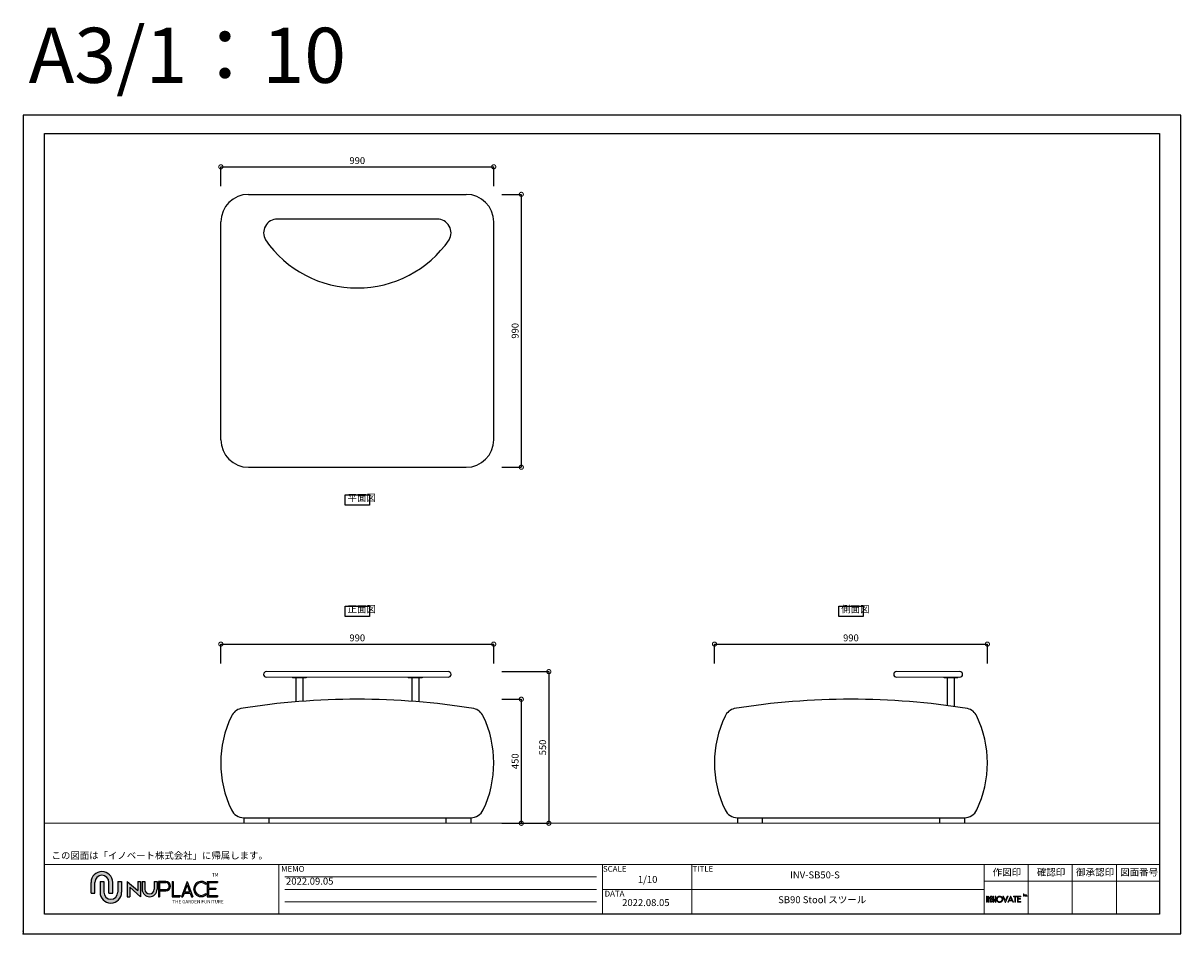
# Model space of a CAD drawing. Units: millimetres. Extents: x 0 to 8700, y 0 to 3304.
# Drawn here: x 0 to 4200, y 0 to 3304 of the extents above; entities that cross this region are included whole.
import ezdxf

# ---------------------------------------------------------------- set-up
doc = ezdxf.new("R2010")
doc.units = ezdxf.units.MM
for name, color, linetype in [('_0-0_用紙枠', 7, 'Continuous'), ('GAIKEI', 7, 'Continuous'), ('HOSOSEN', 4, 'Continuous'), ('title', 7, 'Continuous')]:
    doc.layers.add(name, color=color, linetype=linetype)
doc.layers.add('HOJO', color=6, linetype='Continuous', plot=False)
doc.layers.add('細線', color=2, linetype='Continuous', lineweight=25, true_color=0xffff00)
doc.styles.add('GOTHIC-2', font='txt', dxfattribs={"width": 0.8})
doc.styles.add('Helvetica Neue', font='txt')
doc.styles.add('K', font='romans.shx', dxfattribs={"width": 0.8, "bigfont": 'BIGFONT'})
doc.dimstyles.new('SCALE1-10', dxfattribs={"dimscale": 10, "dimtxt": 2.5, "dimasz": 3, "dimexe": 0, "dimexo": 3, "dimgap": 1, "dimtad": 1, "dimdsep": 46, "dimlunit": 6, "dimtxsty": 'K', "dimblk": 'DOTSMALL', "dimcen": 0, "dimclrd": 4, "dimclre": 4, "dimclrt": 4, "dimadec": 4, "dimazin": 0, "dimtfac": 1, "dimtix": 1, "dimtmove": 2, "dimatfit": 3, "dimfxl": 0, "dimtolj": 1, "dimarcsym": 0})

# ---------------------------------------------------------------- blocks, each defined once
blk = doc.blocks.new('A$C271b5ec1')
at = {"layer": 'GAIKEI'}
h = blk.add_hatch(color=256, dxfattribs=at)
h.dxf.hatch_style = 1
h.paths.add_polyline_path([(-345.7, 107.6), (-345.7, 27.6), (-317.7, 27.6), (-317.7, 107.6, 1), (-477.7, 107.6), (-477.7, 27.6), (-449.7, 27.6), (-449.7, 107.6, -1)])
h = blk.add_hatch(color=256, dxfattribs=at)
h.dxf.hatch_style = 1
h.paths.add_polyline_path([(-383.7, 34.6), (-383.7, 114.6), (-411.7, 114.6), (-411.7, 34.6, 1), (-251.7, 34.6), (-251.7, 114.6), (-279.7, 114.6), (-279.7, 34.6, -1)])
h = blk.add_hatch(color=256, dxfattribs=at)
h.dxf.hatch_style = 1
h.paths.add_polyline_path([(-111.7, 114.6), (-131.7, 114.6), (-131.7, 46.3), (-211.7, 114.6), (-211.7, 1.6), (-191.7, 1.6), (-191.7, 71.2), (-111.7, 1.6)])
h = blk.add_hatch(color=256, dxfattribs=at)
h.dxf.hatch_style = 1
h.paths.add_polyline_path([(-79.7, 56.6), (-79.7, 114.6), (-99.7, 114.6), (-99.7, 56.6, 1), (10.3, 56.6), (10.3, 114.6), (-9.7, 114.6), (-9.7, 56.6, -1)])
h = blk.add_hatch(color=256, dxfattribs=at)
h.dxf.hatch_style = 1
h.paths.add_polyline_path([(20.3, 114.6), (20.3, 1.6), (29.3, 1.6), (29.3, 44.6), (75.3, 44.6, 1), (75.3, 114.6)])
h.paths.add_polyline_path([(75.3, 105.6, -1), (75.3, 53.6), (29.3, 53.6), (29.3, 105.6)], flags=16)
h = blk.add_hatch(color=256, dxfattribs=at)
h.dxf.hatch_style = 1
h.paths.add_polyline_path([(121.3, 1.6), (178, 1.6), (181.3, 10.6), (130.3, 10.6), (130.3, 114.6), (121.3, 114.6)])
h = blk.add_hatch(color=256, dxfattribs=at)
h.dxf.hatch_style = 1
h.paths.add_polyline_path([(192.2, 1.6), (201.8, 1.6), (211.6, 28.6), (255, 28.6), (264.9, 1.6), (274.4, 1.6), (233.3, 114.6)])
h.paths.add_polyline_path([(233.3, 88.3), (251.8, 37.6), (214.9, 37.6)], flags=16)
h = blk.add_hatch(color=256, dxfattribs=at)
h.dxf.hatch_style = 1
h.paths.add_polyline_path([(371.3, 12.7), (371.3, 24.5, -2.405351), (371.3, 91.8), (371.3, 103.6, 1.978141)])
h = blk.add_hatch(color=256, dxfattribs=at)
h.dxf.hatch_style = 1
h.paths.add_polyline_path([(458.3, 114.6), (382.3, 114.6), (382.3, 1.6), (458.3, 1.6), (458.3, 10.6), (391.3, 10.6), (391.3, 56.6), (446.3, 56.6), (446.3, 65.6), (391.3, 65.6), (391.3, 105.6), (458.3, 105.6)])
for p, q in [((-477.7, 27.6), (-477.7, 107.6)), ((-449.7, 27.6), (-449.7, 107.6)), ((-411.7, 114.6), (-411.7, 34.6)), ((-411.7, 114.6), (-383.7, 114.6)), ((-383.7, 114.6), (-383.7, 34.6)), ((-345.7, 27.6), (-345.7, 107.6)), ((-317.7, 27.6), (-317.7, 107.6)), ((-279.7, 114.6), (-279.7, 34.6)), ((-279.7, 114.6), (-251.7, 114.6)), ((-251.7, 114.6), (-251.7, 34.6)), ((-211.7, 114.6), (-211.7, 1.6)), ((-211.7, 114.6), (-131.7, 46.3)), ((-131.7, 114.6), (-131.7, 46.3)), ((-131.7, 114.6), (-111.7, 114.6)), ((-111.7, 114.6), (-111.7, 1.6)), ((-99.7, 114.6), (-99.7, 56.6)), ((-99.7, 114.6), (-79.7, 114.6)), ((-79.7, 114.6), (-79.7, 56.6)), ((-9.7, 114.6), (-9.7, 56.6)), ((-9.7, 114.6), (10.3, 114.6)), ((10.3, 114.6), (10.3, 56.6)), ((20.3, 114.6), (20.3, 1.6)), ((75.3, 114.6), (20.3, 114.6)), ((29.3, 105.6), (29.3, 53.6)), ((29.3, 105.6), (75.3, 105.6)), ((121.3, 114.6), (121.3, 1.6)), ((121.3, 114.6), (130.3, 114.6)), ((130.3, 114.6), (130.3, 10.6)), ((233.3, 114.6), (192.2, 1.6)), ((233.3, 88.3), (214.9, 37.6)), ((233.3, 114.6), (274.4, 1.6)), ((233.3, 88.3), (251.8, 37.6)), ((371.3, 103.6), (371.3, 91.8)), ((382.3, 114.6), (382.3, 1.6)), ((382.3, 114.6), (458.3, 114.6)), ((391.3, 105.6), (391.3, 65.6)), ((391.3, 105.6), (458.3, 105.6)), ((458.3, 114.6), (458.3, 105.6)), ((-477.7, 27.6), (-449.7, 27.6)), ((-345.7, 27.6), (-317.7, 27.6)), ((-211.7, 1.6), (-191.7, 1.6)), ((-191.7, 71.2), (-191.7, 1.6)), ((-191.7, 71.2), (-111.7, 1.6)), ((20.3, 1.6), (29.3, 1.6)), ((29.3, 53.6), (75.3, 53.6)), ((29.3, 44.6), (29.3, 1.6)), ((29.3, 44.6), (75.3, 44.6)), ((121.3, 1.6), (178, 1.6)), ((130.3, 10.6), (181.3, 10.6)), ((181.3, 10.6), (178, 1.6)), ((192.2, 1.6), (201.8, 1.6)), ((211.6, 28.6), (201.8, 1.6)), ((211.6, 28.6), (255, 28.6)), ((214.9, 37.6), (251.8, 37.6)), ((255, 28.6), (264.9, 1.6)), ((264.9, 1.6), (274.4, 1.6)), ((371.3, 24.5), (371.3, 12.7)), ((382.3, 1.6), (458.3, 1.6)), ((391.3, 65.6), (446.3, 65.6)), ((391.3, 56.6), (391.3, 10.6)), ((391.3, 56.6), (446.3, 56.6)), ((391.3, 10.6), (458.3, 10.6)), ((446.3, 65.6), (446.3, 56.6)), ((458.3, 10.6), (458.3, 1.6))]:
    blk.add_line(p, q, dxfattribs=at)
for centre, radius, start, end in [((-397.7, 107.6), 80, 0, 180), ((-397.7, 107.6), 52, 0, 180), ((75.3, 79.6), 35, 270, 90), ((75.3, 79.6), 26, 270, 90), ((337.8, 58.1), 56.5, 53.63548, 306.36452), ((337.8, 58.1), 47.5, 45.14919, 314.85081), ((-331.7, 34.6), 80, 180, 0), ((-331.7, 34.6), 52, 180, 0), ((-44.7, 56.6), 55, 180, 0), ((-44.7, 56.6), 35, 180, 0)]:
    blk.add_arc(centre, radius, start, end, dxfattribs=at)
at = {"linetype": 'Continuous', "lineweight": 18, "insert": (123.7, -55.7), "char_height": 25, "attachment_point": 7, "style": 'K'}
blk.add_mtext('THE GARDEN FUNITURE', dxfattribs=at)
blk = doc.blocks.new('_DotSmall')
at = {"color": 0, "const_width": 0.5}
blk.add_lwpolyline([(-0.0625, 0, 1), (0.0625, 0, 1)], format="xyb", close=True, dxfattribs=at)
blk = doc.blocks.new('*D6')
at = {"layer": 'Defpoints', "color": 0, "transparency": 16777216}
for p in [(1707.2, 2782.8), (717.2, 2682.8), (1707.2, 2682.8)]:
    blk.add_point(p, dxfattribs=at)
at = {"layer": 'GAIKEI', "color": 4, "lineweight": -2, "transparency": 16777216}
for p, q in [((717.2, 2712.8), (717.2, 2782.8)), ((717.2, 2782.8), (1707.2, 2782.8)), ((1707.2, 2712.8), (1707.2, 2782.8))]:
    blk.add_line(p, q, dxfattribs=at)
at = {"layer": 'GAIKEI', "color": 4, "lineweight": -2, "transparency": 16777216, "xscale": 30, "yscale": 30, "zscale": 30, "rotation": 180}
blk.add_blockref('_DotSmall', (717.2, 2782.8), dxfattribs=at)
at = {"layer": 'GAIKEI', "color": 4, "lineweight": -2, "transparency": 16777216, "xscale": 30, "yscale": 30, "zscale": 30}
blk.add_blockref('_DotSmall', (1707.2, 2782.8), dxfattribs=at)
at = {"layer": 'GAIKEI', "color": 4, "transparency": 16777216, "insert": (1212.2, 2805.3), "char_height": 25, "attachment_point": 5, "style": 'K'}
blk.add_mtext('\\A1;990', dxfattribs=at)
blk = doc.blocks.new('*D7')
at = {"layer": 'Defpoints', "color": 0, "transparency": 16777216}
for p in [(1707.2, 2682.8), (1707.2, 1692.8), (1807.2, 1692.8)]:
    blk.add_point(p, dxfattribs=at)
at = {"layer": 'GAIKEI', "color": 4, "lineweight": -2, "transparency": 16777216}
for p, q in [((1737.2, 2682.8), (1807.2, 2682.8)), ((1807.2, 2682.8), (1807.2, 1692.8)), ((1737.2, 1692.8), (1807.2, 1692.8))]:
    blk.add_line(p, q, dxfattribs=at)
at = {"layer": 'GAIKEI', "color": 4, "lineweight": -2, "transparency": 16777216, "xscale": 30, "yscale": 30, "zscale": 30}
for p, rotation in [((1807.2, 2682.8), 90), ((1807.2, 1692.8), 270)]:
    blk.add_blockref('_DotSmall', p, dxfattribs=dict(at, rotation=rotation))
at = {"layer": 'GAIKEI', "color": 4, "transparency": 16777216, "insert": (1784.7, 2187.8), "char_height": 25, "attachment_point": 5, "rotation": 90, "style": 'K'}
blk.add_mtext('\\A1;990', dxfattribs=at)
blk = doc.blocks.new('*D8')
at = {"layer": 'Defpoints', "color": 0, "transparency": 16777216}
for p in [(1707.2, 1051.2), (717.2, 951.2), (1707.2, 951.2)]:
    blk.add_point(p, dxfattribs=at)
at = {"layer": 'GAIKEI', "color": 4, "lineweight": -2, "transparency": 16777216}
for p, q in [((717.2, 981.2), (717.2, 1051.2)), ((717.2, 1051.2), (1707.2, 1051.2)), ((1707.2, 981.2), (1707.2, 1051.2))]:
    blk.add_line(p, q, dxfattribs=at)
at = {"layer": 'GAIKEI', "color": 4, "lineweight": -2, "transparency": 16777216, "xscale": 30, "yscale": 30, "zscale": 30, "rotation": 180}
blk.add_blockref('_DotSmall', (717.2, 1051.2), dxfattribs=at)
at = {"layer": 'GAIKEI', "color": 4, "lineweight": -2, "transparency": 16777216, "xscale": 30, "yscale": 30, "zscale": 30}
blk.add_blockref('_DotSmall', (1707.2, 1051.2), dxfattribs=at)
at = {"layer": 'GAIKEI', "color": 4, "transparency": 16777216, "insert": (1212.2, 1073.7), "char_height": 25, "attachment_point": 5, "style": 'K'}
blk.add_mtext('\\A1;990', dxfattribs=at)
blk = doc.blocks.new('*D9')
at = {"layer": 'Defpoints', "color": 0, "transparency": 16777216}
for p in [(1707.2, 951.2), (1707.2, 401.2), (1907.2, 401.2)]:
    blk.add_point(p, dxfattribs=at)
at = {"layer": 'GAIKEI', "color": 4, "lineweight": -2, "transparency": 16777216}
for p, q in [((1737.2, 951.2), (1907.2, 951.2)), ((1907.2, 951.2), (1907.2, 401.2)), ((1737.2, 401.2), (1907.2, 401.2))]:
    blk.add_line(p, q, dxfattribs=at)
at = {"layer": 'GAIKEI', "color": 4, "lineweight": -2, "transparency": 16777216, "xscale": 30, "yscale": 30, "zscale": 30}
for p, rotation in [((1907.2, 951.2), 90), ((1907.2, 401.2), 270)]:
    blk.add_blockref('_DotSmall', p, dxfattribs=dict(at, rotation=rotation))
at = {"layer": 'GAIKEI', "color": 4, "transparency": 16777216, "insert": (1884.7, 676.2), "char_height": 25, "attachment_point": 5, "rotation": 90, "style": 'K'}
blk.add_mtext('\\A1;550', dxfattribs=at)
blk = doc.blocks.new('*D10')
at = {"layer": 'Defpoints', "color": 0, "transparency": 16777216}
for p in [(3498.1, 1051.2), (2508.1, 951.2), (3498.1, 951.2)]:
    blk.add_point(p, dxfattribs=at)
at = {"layer": 'GAIKEI', "color": 4, "lineweight": -2, "transparency": 16777216}
for p, q in [((2508.1, 981.2), (2508.1, 1051.2)), ((2508.1, 1051.2), (3498.1, 1051.2)), ((3498.1, 981.2), (3498.1, 1051.2))]:
    blk.add_line(p, q, dxfattribs=at)
at = {"layer": 'GAIKEI', "color": 4, "lineweight": -2, "transparency": 16777216, "xscale": 30, "yscale": 30, "zscale": 30, "rotation": 180}
blk.add_blockref('_DotSmall', (2508.1, 1051.2), dxfattribs=at)
at = {"layer": 'GAIKEI', "color": 4, "lineweight": -2, "transparency": 16777216, "xscale": 30, "yscale": 30, "zscale": 30}
blk.add_blockref('_DotSmall', (3498.1, 1051.2), dxfattribs=at)
at = {"layer": 'GAIKEI', "color": 4, "transparency": 16777216, "insert": (3003.1, 1073.7), "char_height": 25, "attachment_point": 5, "style": 'K'}
blk.add_mtext('\\A1;990', dxfattribs=at)
blk = doc.blocks.new('*D11')
at = {"layer": 'Defpoints', "color": 0, "transparency": 16777216}
for p in [(1707.2, 851.2), (1707.2, 401.2), (1807.2, 401.2)]:
    blk.add_point(p, dxfattribs=at)
at = {"layer": 'GAIKEI', "color": 4, "lineweight": -2, "transparency": 16777216}
for p, q in [((1737.2, 851.2), (1807.2, 851.2)), ((1807.2, 851.2), (1807.2, 401.2)), ((1737.2, 401.2), (1807.2, 401.2))]:
    blk.add_line(p, q, dxfattribs=at)
at = {"layer": 'GAIKEI', "color": 4, "lineweight": -2, "transparency": 16777216, "xscale": 30, "yscale": 30, "zscale": 30}
for p, rotation in [((1807.2, 851.2), 90), ((1807.2, 401.2), 270)]:
    blk.add_blockref('_DotSmall', p, dxfattribs=dict(at, rotation=rotation))
at = {"layer": 'GAIKEI', "color": 4, "transparency": 16777216, "insert": (1784.7, 626.2), "char_height": 25, "attachment_point": 5, "rotation": 90, "style": 'K'}
blk.add_mtext('\\A1;450', dxfattribs=at)

msp = doc.modelspace()

# ---------------------------------------------------------------- linework, layer by layer
at = {"linetype": 'Continuous', "lineweight": 18}
for p, q in [((1542.233, 951.25), (882.233, 951.25)), ((1542.233, 931.25), (882.233, 931.25)), ((1027.233, 928.25), (977.233, 928.25)), ((1447.233, 928.25), (1397.233, 928.25)), ((3398.431, 951.25), (3168.431, 951.25)), ((3398.431, 931.25), (3168.431, 931.25)), ((3391.121, 928.25), (3341.121, 928.25)), ((4122.5, 401.25), (77.5, 401.25)), ((4122.5, 251.25), (77.5, 251.25)), ((927.534, 71.25), (927.534, 251.25)), ((2101.243, 251.25), (2101.243, 71.25)), ((2426.242, 251.25), (2426.242, 71.25)), ((3486.242, 251.25), (3486.242, 71.25)), ((3646.242, 251.25), (3646.242, 71.25)), ((3806.242, 251.25), (3806.242, 71.25)), ((3966.242, 251.25), (3966.242, 71.25)), ((2079.765, 206.25), (949.011, 206.25)), ((4122.5, 191.25), (3486.242, 191.25)), ((2079.765, 161.25), (949.011, 161.25)), ((3486.242, 161.25), (2101.243, 161.25)), ((2079.765, 116.25), (949.011, 116.25))]:
    msp.add_line(p, q, dxfattribs=at)
at = {"layer": '_0-0_用紙枠', "color": 9}
for p in [(0, 10), (0, 10), (0, 10), (0, 0), (0, 0), (0, 0)]:
    msp.add_point(p, dxfattribs=at)
at = {"layer": 'GAIKEI'}
for p, q in [((77.5, 2904.129), (4122.5, 2904.129)), ((77.5, 71.25), (77.5, 2904.129)), ((4122.5, 2904.129), (4122.5, 71.25)), ((77.5, 109.443), (77.5, 2860.557)), ((4122.5, 2860.557), (4122.5, 109.443)), ((817.233, 2682.827), (1607.233, 2682.827)), ((717.233, 1792.827), (717.233, 2582.827)), ((1502.233, 2593.134), (922.233, 2593.134)), ((1707.233, 1792.827), (1707.233, 2582.827)), ((817.233, 1692.827), (1607.233, 1692.827)), ((977.233, 931.25), (977.233, 928.25)), ((989.533, 928.25), (989.533, 841.859)), ((1014.933, 928.25), (1014.933, 843.882)), ((1027.233, 931.25), (1027.233, 928.25)), ((1397.233, 931.25), (1397.233, 928.25)), ((1409.533, 928.25), (1409.533, 843.882)), ((1434.933, 928.25), (1434.933, 841.859)), ((1447.233, 931.25), (1447.233, 928.25)), ((3341.121, 928.25), (3341.121, 931.25)), ((3353.421, 827.952), (3353.421, 928.25)), ((3378.821, 824.433), (3378.821, 928.25)), ((3391.121, 928.25), (3391.121, 931.25)), ((800.714, 421.25), (800.714, 401.25)), ((800.714, 421.25), (1623.752, 421.25)), ((890.714, 421.25), (890.714, 401.25)), ((1533.752, 421.25), (1533.752, 401.25)), ((1623.752, 421.25), (1623.752, 401.25)), ((2591.602, 421.25), (2591.602, 401.25)), ((2591.602, 421.25), (3414.64, 421.25)), ((2681.602, 421.25), (2681.602, 401.25)), ((3324.64, 421.25), (3324.64, 401.25)), ((3414.64, 421.25), (3414.64, 401.25)), ((4122.5, 71.25), (77.5, 71.25))]:
    msp.add_line(p, q, dxfattribs=at)
for centre, radius, start, end in [((817.233, 2582.827), 100, 90, 180), ((1607.233, 2582.827), 100, 0, 90), ((922.233, 2543.134), 50, 90, 210.672096), ((1502.233, 2543.134), 50, 329.327904, 90), ((1212.233, 2748.135), 405.001, 214.691152, 325.308848), ((817.233, 1792.827), 100, 180, 270), ((1607.233, 1792.827), 100, 270, 0), ((882.233, 941.25), 10, 90, 270), ((1542.233, 941.25), 10, 270, 90), ((3168.431, 941.25), 10, 90, 270), ((3398.431, 941.25), 10, 270, 90), ((1212.233, -1793.933), 2645.183, 80.796518, 99.203482), ((3003.121, -1793.933), 2645.183, 80.796518, 99.203482), ((800.714, 768.551), 50, 103.361806, 154.834743), ((1623.752, 768.551), 50, 25.165257, 76.638194), ((2591.602, 768.551), 50, 103.361806, 154.834743), ((3414.64, 768.551), 50, 25.165257, 76.638194), ((1111.02, 619.9), 394.072, 154.458174, 205.541826), ((1313.447, 619.9), 394.072, 334.458174, 25.541826), ((2901.907, 619.9), 394.072, 154.458174, 205.541826), ((3104.334, 619.9), 394.072, 334.458174, 25.541826), ((800.714, 471.25), 50, 205.165257, 270), ((1623.752, 471.25), 50, 270, 334.834743), ((2591.602, 471.25), 50, 205.165257, 270), ((3414.64, 471.25), 50, 270, 334.834743)]:
    msp.add_arc(centre, radius, start, end, dxfattribs=at)
at = {"layer": 'HOJO'}
for p, q in [((0, 2970), (0, 0)), ((4200, 2970), (0, 2970)), ((0, 2970), (0, 0)), ((4200, 2970), (0, 2970)), ((4200, 2970), (0, 2970)), ((4200, 0), (4200, 2970)), ((4200, 0), (4200, 2970)), ((0, 0), (4200, 0)), ((0, 0), (4200, 0)), ((0, 0), (4200, 0))]:
    msp.add_line(p, q, dxfattribs=at)
msp.add_lwpolyline([(0, 0), (4200, 0), (4200, 2970), (0, 2970)], close=True, dxfattribs=at)
msp.add_lwpolyline([(0, 0), (4200, 0), (4200, 2970), (0, 2970)], close=True, dxfattribs=at)
at = {"layer": 'HOSOSEN'}
for points in [[(1168.309, 1592.827), (1256.158, 1592.827), (1256.158, 1555.055), (1168.309, 1555.055)], [(1168.309, 1189.022), (1256.158, 1189.022), (1256.158, 1151.25), (1168.309, 1151.25)], [(2959.196, 1189.022), (3047.045, 1189.022), (3047.045, 1151.25), (2959.196, 1151.25)]]:
    msp.add_lwpolyline(points, close=True, dxfattribs=at)
at = {"layer": '細線', "color": 7, "linetype": 'Continuous', "lineweight": 18, "flags": 128}
for points in [[(3494.961, 136.451), (3494.961, 114.615), (3497.583, 114.615), (3497.583, 136.451)], [(3510.199, 137.32), (3510.048, 137.267), (3509.978, 137.195), (3509.978, 128.417), (3509.897, 128.357), (3501.526, 137.294), (3501.309, 137.214), (3501.309, 114.694), (3504.055, 114.694), (3503.937, 130.849), (3509.89, 124.362), (3509.921, 114.665), (3512.766, 114.674), (3512.744, 121.451), (3512.958, 121.37), (3519.79, 114.124), (3520.151, 114.121), (3520.217, 122.786), (3520.478, 122.794), (3528.624, 114.191), (3529.049, 114.191), (3529.049, 136.203), (3526.33, 136.203), (3526.33, 120.294), (3520.3, 126.807), (3520.304, 136.36), (3520.147, 136.359), (3517.724, 136.358), (3517.591, 136.277), (3517.591, 129.64), (3517.469, 129.668)], [(3512.833, 130.58), (3517.134, 126.24), (3517.472, 125.73), (3517.57, 125.302), (3517.57, 120.586), (3512.757, 125.34)], [(3542.504, 136.681), (3540.276, 136.464), (3538.135, 135.822), (3536.161, 134.778), (3534.431, 133.375), (3533.011, 131.664), (3531.956, 129.713), (3531.307, 127.595), (3531.087, 125.393), (3531.307, 123.191), (3531.956, 121.074), (3533.011, 119.122), (3534.431, 117.412), (3536.161, 116.008), (3538.135, 114.965), (3540.276, 114.323), (3542.504, 114.106), (3544.731, 114.323), (3546.873, 114.965), (3548.846, 116.008), (3550.576, 117.412), (3551.996, 119.122), (3553.051, 121.074), (3553.701, 123.191), (3553.92, 125.393), (3553.701, 127.595), (3553.051, 129.713), (3551.996, 131.664), (3550.576, 133.375), (3548.846, 134.778), (3546.873, 135.822), (3544.731, 136.464)], [(3542.602, 134.255), (3544.355, 134.084), (3546.04, 133.578), (3547.594, 132.757), (3548.955, 131.653), (3550.072, 130.307), (3550.903, 128.771), (3551.414, 127.104), (3551.587, 125.371), (3551.414, 123.638), (3550.903, 121.972), (3550.072, 120.436), (3548.955, 119.09), (3547.594, 117.985), (3546.04, 117.164), (3544.355, 116.659), (3542.602, 116.488), (3540.849, 116.659), (3539.164, 117.164), (3537.61, 117.985), (3536.249, 119.09), (3535.131, 120.436), (3534.301, 121.972), (3533.79, 123.638), (3533.617, 125.371), (3533.79, 127.104), (3534.301, 128.771), (3535.131, 130.307), (3536.249, 131.653), (3537.61, 132.757), (3539.164, 133.578), (3540.849, 134.084)], [(3570.322, 136.549), (3570.16, 136.46), (3569.886, 136.109), (3563.716, 120.785), (3563.601, 120.405), (3563.496, 120.414), (3563.355, 120.662), (3556.893, 136.319), (3556.746, 136.367), (3554.071, 136.381), (3563.19, 114.105), (3563.221, 114.085), (3563.769, 114.09), (3563.829, 114.108), (3563.858, 114.164), (3572.982, 136.435), (3572.962, 136.484), (3572.898, 136.524), (3572.79, 136.537)], [(3582.662, 137.224), (3582.536, 137.22), (3582.431, 137.052), (3582.326, 136.867), (3572.277, 114.72), (3572.333, 114.679), (3572.383, 114.659), (3574.809, 114.645), (3574.997, 114.879), (3577.418, 119.839), (3577.643, 120.061), (3578.068, 120.14), (3587.114, 120.113), (3587.489, 120.015), (3587.655, 119.726), (3590.042, 114.717), (3590.085, 114.634), (3592.848, 114.607), (3592.882, 114.657), (3592.853, 114.754), (3582.814, 136.987)], [(3582.549, 131.301), (3586.318, 122.721), (3578.758, 122.685)], [(3592.658, 136.388), (3592.54, 136.37), (3592.495, 136.318), (3592.468, 134.116), (3592.69, 133.887), (3597.658, 133.917), (3597.658, 114.729), (3597.679, 114.66), (3597.748, 114.601), (3600.343, 114.601), (3600.425, 114.641), (3600.464, 114.742), (3600.464, 133.948), (3605.421, 133.948), (3605.509, 133.962), (3605.611, 134.025), (3605.611, 136.243), (3605.525, 136.335), (3605.344, 136.388)], [(3607.513, 136.36), (3607.412, 136.35), (3607.412, 114.741), (3607.434, 114.673), (3607.515, 114.599), (3618.856, 114.617), (3618.981, 114.683), (3619.073, 114.782), (3619.073, 116.793), (3619.016, 116.944), (3618.834, 117.007), (3610.528, 117.007), (3610.304, 117.086), (3610.1, 117.272), (3610.1, 125.174), (3610.279, 125.435), (3618.458, 125.435), (3618.616, 125.47), (3618.771, 125.557), (3618.837, 125.691), (3618.837, 127.746), (3618.802, 127.797), (3618.718, 127.858), (3610.125, 127.858), (3610.102, 133.884), (3610.26, 134), (3618.916, 134), (3619.033, 134.02), (3619.119, 134.123), (3619.119, 136.244), (3619.093, 136.313), (3618.977, 136.36)], [(3629.223, 144.585), (3629.113, 144.531), (3629.113, 137.031), (3629.167, 136.943), (3629.281, 136.892), (3629.901, 136.892), (3630.003, 136.914), (3630.083, 137.01), (3630.083, 144.472), (3630.037, 144.534), (3629.975, 144.585)], [(3633.805, 141.817), (3633.47, 141.812), (3633.195, 141.793), (3632.999, 141.726), (3632.838, 141.637), (3632.648, 141.527), (3632.444, 141.382), (3632.206, 141.159), (3632.163, 141.25), (3632.163, 141.591), (3631.216, 141.591), (3631.216, 137.065), (3631.294, 136.959), (3631.43, 136.894), (3631.971, 136.894), (3632.107, 136.93), (3632.169, 137.053), (3632.169, 139.904), (3632.184, 140.254), (3632.378, 140.623), (3632.618, 140.8), (3632.838, 140.939), (3633.158, 140.992), (3633.498, 140.965), (3633.779, 140.873), (3633.965, 140.735), (3634.112, 140.478), (3634.246, 140.221), (3634.259, 139.931), (3634.259, 137.072), (3634.304, 136.895), (3634.429, 136.847), (3635.043, 136.847), (3635.124, 136.853), (3635.166, 136.905), (3635.174, 137.037), (3635.174, 140.572), (3635.05, 140.941), (3634.735, 141.307), (3634.475, 141.578), (3633.985, 141.796)], [(3638.307, 141.906), (3638.145, 141.883), (3637.864, 141.799), (3637.483, 141.672), (3637.268, 141.569), (3636.997, 141.407), (3636.764, 141.226), (3636.522, 141.02), (3636.256, 140.618), (3636.102, 140.363), (3636.031, 140.169), (3635.934, 139.899), (3635.925, 139.596), (3635.95, 139.161), (3635.984, 138.77), (3636.035, 138.504), (3636.248, 138.068), (3636.365, 137.837), (3636.507, 137.672), (3636.68, 137.511), (3636.929, 137.34), (3637.071, 137.24), (3637.356, 137.074), (3637.64, 136.989), (3638.041, 136.924), (3639.149, 136.924), (3639.413, 136.969), (3639.535, 137.069), (3639.72, 137.304), (3639.72, 137.996), (3639.657, 138.036), (3639.588, 138.027), (3639.519, 137.987), (3639.399, 137.848), (3639.17, 137.757), (3638.943, 137.735), (3638.682, 137.735), (3638.383, 137.744), (3637.873, 137.797), (3637.498, 137.964), (3636.939, 138.504), (3636.863, 138.807), (3636.838, 138.999), (3636.803, 139.182), (3636.846, 139.628), (3636.919, 139.902), (3637.031, 140.152), (3637.163, 140.364), (3637.382, 140.638), (3637.669, 140.872), (3637.911, 140.987), (3638.301, 141.109), (3638.564, 141.121), (3638.834, 141.083), (3639.113, 141.047), (3639.416, 140.828), (3639.621, 140.728), (3639.755, 140.747), (3639.807, 140.804), (3639.807, 141.403), (3639.605, 141.606), (3639.348, 141.733), (3639.068, 141.843), (3638.77, 141.883), (3638.507, 141.906)], [(3641.435, 137.902), (3641.293, 137.846), (3641.043, 137.695), (3640.975, 137.599), (3640.941, 137.504), (3640.969, 137.347), (3641.054, 137.173), (3641.162, 137.033), (3641.321, 136.972), (3641.497, 136.932), (3641.719, 137.028), (3641.906, 137.185), (3641.974, 137.297), (3641.997, 137.504), (3641.963, 137.616), (3641.872, 137.728), (3641.719, 137.857), (3641.611, 137.891)]]:
    msp.add_lwpolyline(points, close=True, dxfattribs=at)
for points in [[(3494.961, 136.451), (3497.583, 136.451), (3497.583, 114.615), (3494.961, 114.615), (3494.961, 136.451)], [(3501.309, 114.596), (3501.309, 137.214), (3501.526, 137.294), (3509.897, 128.357), (3509.978, 128.417), (3509.978, 137.195), (3510.048, 137.267), (3510.199, 137.32), (3517.469, 129.668), (3517.591, 129.64), (3517.591, 136.277), (3517.724, 136.358), (3520.147, 136.359), (3520.304, 136.36), (3520.3, 126.807), (3526.33, 120.294), (3526.33, 136.203), (3529.049, 136.203), (3529.049, 114.191), (3528.624, 114.191), (3520.478, 122.794), (3520.217, 122.786), (3520.151, 114.121), (3519.79, 114.124), (3512.958, 121.37), (3512.801, 121.43), (3512.745, 121.285), (3512.766, 114.674), (3509.921, 114.665), (3509.89, 124.362), (3503.937, 130.849), (3504.055, 114.694), (3501.309, 114.694)], [(3512.833, 130.58), (3512.757, 125.34), (3517.571, 120.586), (3517.571, 125.302), (3517.472, 125.73), (3517.134, 126.24), (3512.833, 130.58)], [(3554.071, 136.381), (3556.746, 136.367), (3556.893, 136.319), (3563.355, 120.662), (3563.496, 120.414), (3563.601, 120.405), (3563.716, 120.785), (3569.886, 136.109), (3570.16, 136.46), (3570.322, 136.549), (3572.79, 136.537), (3572.898, 136.524), (3572.962, 136.484), (3572.982, 136.435), (3563.858, 114.164), (3563.829, 114.108), (3563.769, 114.09), (3563.221, 114.085), (3563.19, 114.105), (3554.071, 136.381)], [(3572.277, 114.72), (3582.326, 136.867), (3582.431, 137.052), (3582.536, 137.22), (3582.662, 137.224), (3582.814, 136.987), (3592.853, 114.754), (3592.882, 114.657), (3592.848, 114.607), (3590.085, 114.634), (3590.042, 114.717), (3587.656, 119.726), (3587.489, 120.015), (3587.114, 120.113), (3578.068, 120.14), (3577.643, 120.061), (3577.418, 119.839), (3574.997, 114.879), (3574.809, 114.645), (3572.383, 114.659), (3572.333, 114.679), (3572.277, 114.72)], [(3582.549, 131.301), (3578.758, 122.685), (3586.318, 122.721), (3582.549, 131.301)], [(3592.495, 136.318), (3592.468, 134.116), (3592.69, 133.887), (3597.499, 133.916), (3597.599, 133.897), (3597.658, 133.841), (3597.658, 114.729), (3597.679, 114.66), (3597.748, 114.601), (3600.343, 114.601), (3600.425, 114.641), (3600.464, 114.742), (3600.464, 133.868), (3600.482, 133.918), (3600.53, 133.948), (3605.421, 133.948), (3605.509, 133.962), (3605.611, 134.026), (3605.611, 136.243), (3605.525, 136.335), (3605.344, 136.388), (3592.658, 136.388), (3592.541, 136.37), (3592.495, 136.318), (3592.494, 136.268)], [(3607.412, 136.35), (3607.412, 114.741), (3607.434, 114.673), (3607.515, 114.599), (3618.856, 114.617), (3618.981, 114.683), (3619.073, 114.782), (3619.073, 116.793), (3619.016, 116.944), (3618.834, 117.007), (3610.528, 117.007), (3610.304, 117.086), (3610.1, 117.272), (3610.1, 125.174), (3610.204, 125.326), (3610.37, 125.435), (3618.458, 125.435), (3618.616, 125.47), (3618.771, 125.557), (3618.837, 125.691), (3618.837, 127.746), (3618.802, 127.797), (3618.718, 127.858), (3610.231, 127.858), (3610.169, 127.884), (3610.124, 127.956), (3610.102, 133.797), (3610.131, 133.905), (3610.26, 134), (3618.916, 134), (3619.033, 134.02), (3619.119, 134.123), (3619.119, 136.244), (3619.093, 136.313), (3618.977, 136.36), (3607.513, 136.36), (3607.412, 136.35)], [(3629.113, 144.531), (3629.113, 137.031), (3629.167, 136.943), (3629.281, 136.892), (3629.901, 136.892), (3630.003, 136.914), (3630.083, 137.01), (3630.083, 144.472), (3630.037, 144.534), (3629.975, 144.585), (3629.223, 144.585), (3629.113, 144.531), (3629.113, 144.446)], [(3631.216, 141.591), (3631.216, 137.065), (3631.294, 136.959), (3631.43, 136.894), (3631.971, 136.894), (3632.107, 136.93), (3632.169, 137.053), (3632.169, 139.904), (3632.184, 140.254), (3632.378, 140.623), (3632.618, 140.8), (3632.838, 140.939), (3633.158, 140.992), (3633.498, 140.965), (3633.779, 140.873), (3633.965, 140.735), (3634.112, 140.478), (3634.246, 140.221), (3634.259, 139.931), (3634.259, 137.072), (3634.304, 136.895), (3634.429, 136.847), (3635.043, 136.847), (3635.124, 136.853), (3635.166, 136.905), (3635.174, 137.037), (3635.174, 140.572), (3635.05, 140.941), (3634.735, 141.307), (3634.475, 141.578), (3633.985, 141.796), (3633.805, 141.817), (3633.47, 141.812), (3633.195, 141.793), (3632.999, 141.726), (3632.838, 141.637), (3632.648, 141.527), (3632.444, 141.382), (3632.291, 141.239), (3632.193, 141.186), (3632.163, 141.25), (3632.163, 141.591), (3631.216, 141.591)], [(3639.807, 141.403), (3639.807, 140.804), (3639.755, 140.747), (3639.614, 140.727), (3639.533, 140.771), (3639.408, 140.831), (3639.304, 140.908), (3639.181, 140.997), (3639.017, 141.059), (3638.834, 141.083), (3638.564, 141.121), (3638.378, 141.112), (3638.18, 141.071), (3638, 141.015), (3637.854, 140.959), (3637.712, 140.892), (3637.576, 140.796), (3637.44, 140.686), (3637.289, 140.522), (3637.163, 140.364), (3637.031, 140.152), (3636.919, 139.902), (3636.871, 139.72), (3636.832, 139.48), (3636.803, 139.182), (3636.838, 138.999), (3636.863, 138.807), (3636.919, 138.585), (3637.053, 138.393), (3637.459, 138.002), (3637.657, 137.893), (3637.817, 137.822), (3638.053, 137.778), (3638.383, 137.744), (3638.682, 137.735), (3638.943, 137.735), (3639.17, 137.757), (3639.318, 137.816), (3639.443, 137.9), (3639.519, 137.987), (3639.588, 138.027), (3639.657, 138.036), (3639.72, 137.996), (3639.72, 137.304), (3639.535, 137.069), (3639.413, 136.969), (3639.149, 136.924), (3638.91, 136.924), (3638.651, 136.924), (3638.041, 136.924), (3637.64, 136.989), (3637.356, 137.074), (3637.071, 137.24), (3636.929, 137.34), (3636.68, 137.511), (3636.507, 137.672), (3636.365, 137.837), (3636.248, 138.068), (3636.035, 138.504), (3635.984, 138.77), (3635.95, 139.161), (3635.925, 139.596), (3635.934, 139.899), (3636.031, 140.169), (3636.102, 140.363), (3636.256, 140.618), (3636.522, 141.02), (3636.764, 141.226), (3636.997, 141.407), (3637.268, 141.569), (3637.483, 141.672), (3637.864, 141.799), (3638.145, 141.883), (3638.307, 141.906), (3638.507, 141.906), (3638.77, 141.883), (3639.068, 141.843), (3639.348, 141.733), (3639.605, 141.606), (3639.807, 141.403)], [(3641.435, 137.902), (3641.293, 137.846), (3641.043, 137.695), (3640.975, 137.599), (3640.941, 137.504), (3640.969, 137.347), (3641.054, 137.173), (3641.162, 137.033), (3641.321, 136.972), (3641.497, 136.932), (3641.719, 137.028), (3641.906, 137.185), (3641.974, 137.297), (3641.997, 137.504), (3641.963, 137.616), (3641.872, 137.728), (3641.719, 137.857), (3641.611, 137.891), (3641.435, 137.902)]]:
    msp.add_lwpolyline(points, dxfattribs=at)
at = {"layer": '細線', "color": 7, "linetype": 'Continuous', "lineweight": 18}
for points in [[(3536.796, 135.169), (3539.445, 136.681), (3545.563, 136.681), (3550.861, 133.656), (3553.92, 128.418), (3553.92, 122.369), (3550.861, 117.13), (3545.563, 114.106), (3539.445, 114.106), (3534.146, 117.13), (3531.087, 122.369), (3531.087, 128.418), (3534.146, 133.656), (3536.796, 135.169)], [(3538.11, 133.064), (3540.195, 134.255), (3545.009, 134.255), (3549.179, 131.874), (3551.587, 127.752), (3551.587, 122.991), (3549.179, 118.868), (3545.009, 116.488), (3540.195, 116.488), (3536.025, 118.868), (3533.617, 122.991), (3533.617, 127.752), (3536.025, 131.874), (3538.11, 133.064)]]:
    msp.add_open_spline(points, degree=2, dxfattribs=at)

# ---------------------------------------------------------------- block references
at = {"layer": 'GAIKEI', "xscale": 0.4899999999999999, "yscale": 0.4899999999999999, "zscale": 0.4899999999999999}
msp.add_blockref('A$C271b5ec1', (480.611, 134.095), dxfattribs=at)

# ---------------------------------------------------------------- texts
at = {"linetype": 'Continuous', "lineweight": 18, "attachment_point": 7, "style": 'K'}
for s, insert, char_height in [('TM', (685.075, 204.213), 12.25), ('1/10', (2230.18, 176.933), 25.245), ('INV-SB50-S', (2782.325, 193.295), 25.245), ('2022.09.05', (953.631, 170.638), 25.245), ('2022.08.05', (2173.053, 92.872), 25.245), ('SB90 Stool スツール', (2739.191, 103.295), 25.245)]:
    msp.add_mtext(s, dxfattribs=dict(at, insert=insert, char_height=char_height))
at = {"linetype": 'Continuous', "lineweight": 18, "attachment_point": 1, "line_spacing_factor": 0.25, "style": 'Helvetica Neue'}
for s, insert, char_height in [('MEMO', (935.929, 246.276), 21.0377), ('SCALE', (2103.388, 246.276), 21.0377), ('TITLE', (2428.388, 246.276), 21.0377), ('作図印', (3517.443, 236.1), 25.245), ('確認印', (3677.443, 236.1), 25.245), ('御承認印', (3819.942, 236.1), 25.245), ('図面番号', (3979.943, 236.1), 25.245), ('DATA', (2109.638, 156.275), 21.0377)]:
    msp.add_mtext(s, dxfattribs=dict(at, insert=insert, char_height=char_height))
at = {"layer": 'HOSOSEN', "char_height": 25, "attachment_point": 7, "style": 'K'}
for s, insert in [('平面図', (1176.959, 1561.94)), ('正面図', (1176.959, 1158.135)), ('側面図', (2967.846, 1158.135)), ('この図面は「イノベート株式会社」に帰属します。', (103.164, 263.957))]:
    msp.add_mtext(s, dxfattribs=dict(at, insert=insert))
at = {"layer": 'title', "color": 7, "insert": (19.882, 3287.288), "char_height": 200, "attachment_point": 1, "style": 'GOTHIC-2'}
msp.add_mtext('A3/1：10', dxfattribs=at)

# ---------------------------------------------------------------- dimensions: what is measured, and where the dimension line sits
at = {"layer": 'GAIKEI'}
for base, p1, p2, picture, middle in [((1707.233, 2782.827), (717.233, 2682.827), (1707.233, 2682.827), '*D6', (1212.233, 2805.327)), ((1707.233, 1051.25), (717.233, 951.25), (1707.233, 951.25), '*D8', (1212.233, 1073.75)), ((3498.121, 1051.25), (2508.121, 951.25), (3498.121, 951.25), '*D10', (3003.121, 1073.75))]:
    dim = msp.add_linear_dim(base=base, p1=p1, p2=p2, dimstyle='SCALE1-10', dxfattribs=at)
    dim.commit()
    dim.dimension.update_dxf_attribs({"geometry": picture, "text_midpoint": middle})
for base, p1, p2, picture, middle in [((1807.233, 1692.827), (1707.233, 2682.827), (1707.233, 1692.827), '*D7', (1784.733, 2187.827)), ((1907.233, 401.25), (1707.233, 951.25), (1707.233, 401.25), '*D9', (1884.733, 676.25)), ((1807.233, 401.25), (1707.233, 851.25), (1707.233, 401.25), '*D11', (1784.733, 626.25))]:
    dim = msp.add_linear_dim(base=base, p1=p1, p2=p2, angle=90, dimstyle='SCALE1-10', dxfattribs=at)
    dim.commit()
    dim.dimension.update_dxf_attribs({"geometry": picture, "text_midpoint": middle})

doc.saveas('drawing.dxf')
